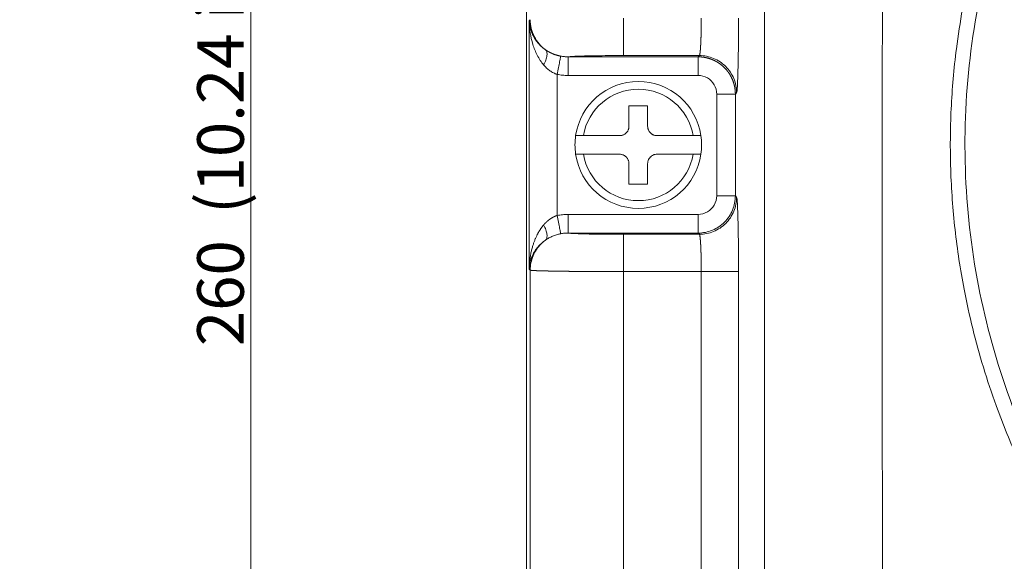
# Model space of a CAD drawing. Units: millimetres. Extents: x 0 to 841, y 0 to 594.
# Drawn here: x 450 to 502, y 392 to 421 of the extents above; entities that cross this region are included whole.
import ezdxf

# ---------------------------------------------------------------- set-up
doc = ezdxf.new("R2010")
doc.units = ezdxf.units.MM
doc.layers.add('1', color=7, linetype='Continuous', true_color=0xffffff)
doc.styles.add('Arial', font='Arial')
doc.dimstyles.get("Standard").update_dxf_attribs({"dimtxt": 0.18, "dimasz": 0.18, "dimexe": 0.18, "dimexo": 0.0625, "dimgap": 0.09, "dimtad": 0, "dimtih": 1, "dimtoh": 1, "dimdec": 4, "dimzin": 0, "dimdsep": 46, "dimtxsty": 'Standard', "dimcen": 0.09, "dimadec": 0, "dimazin": 0, "dimtfac": 1, "dimtdec": 4, "dimtofl": 0, "dimtmove": 0, "dimatfit": 3, "dimfxl": 0, "dimtolj": 1, "dimtzin": 0, "dimarcsym": 0})

# ---------------------------------------------------------------- blocks, each defined once
blk = doc.blocks.new('_U11')
at = {"layer": '1', "color": 18, "lineweight": 13}
for p, q in [((482.017, 544.166), (460.473, 544.166)), ((461.973, 544.166), (461.973, 284.166)), ((482.017, 284.166), (460.473, 284.166))]:
    blk.add_line(p, q, dxfattribs=at)
at = {"layer": '1', "color": 18, "lineweight": 18}
for points in [[(461.973, 544.166), (462.459, 541.666), (461.488, 541.666)], [(461.973, 284.166), (461.488, 286.666), (462.459, 286.666)]]:
    blk.add_solid(points, dxfattribs=at)
at = {"layer": '1', "color": 18, "linetype": 'Continuous', "lineweight": 13, "char_height": 2.5, "attachment_point": 7, "rotation": 90, "line_spacing_factor": 1.047437, "style": 'Arial'}
for s, insert in [('\\fArial|b0|i0;\\W1.0000; (10.24 in)', (461.596, 409.705)), ('\\fArial|b0|i0;\\W1.0000;260', (461.596, 403.378))]:
    blk.add_mtext(s, dxfattribs=dict(at, insert=insert))

msp = doc.modelspace()

# ---------------------------------------------------------------- linework, layer by layer
at = {"layer": '1', "color": 155, "linetype": 'Continuous', "lineweight": 18}
for p, q in [((476.769, 538.168), (476.769, 290.164)), ((476.769, 493.884), (476.769, 334.448)), ((482.269, 415.166), (482.269, 416.266)), ((482.269, 416.266), (483.269, 416.266)), ((483.269, 416.266), (483.269, 415.166)), ((479.823, 414.666), (481.769, 414.666)), ((483.769, 414.666), (485.715, 414.666)), ((481.769, 413.666), (479.823, 413.666)), ((485.715, 413.666), (483.769, 413.666)), ((482.269, 412.066), (482.269, 413.166)), ((483.269, 413.166), (483.269, 412.066)), ((483.269, 412.066), (482.269, 412.066))]:
    msp.add_line(p, q, dxfattribs=at)
at = {"layer": '1', "color": 155, "linetype": 'Continuous', "lineweight": 13}
for p, q in [((476.969, 420.882), (476.914, 420.827)), ((476.914, 407.505), (476.914, 420.827)), ((478.997, 418.892), (485.979, 418.892)), ((486.046, 418.959), (481.967, 418.959)), ((485.979, 418.892), (486.046, 418.959)), ((478.414, 410.384), (478.414, 417.948)), ((478.997, 417.892), (485.979, 417.892)), ((487.978, 416.892), (488.046, 416.96)), ((486.978, 416.892), (486.978, 411.44)), ((487.978, 416.892), (487.978, 411.44)), ((487.978, 411.44), (488.046, 411.372)), ((478.997, 410.44), (485.979, 410.44)), ((478.997, 409.441), (485.979, 409.441)), ((486.046, 409.373), (481.967, 409.373)), ((485.979, 409.441), (486.046, 409.373)), ((476.969, 407.45), (476.914, 407.505)), ((476.969, 407.45), (476.969, 297.382)), ((486.148, 407.374), (481.967, 407.374)), ((481.967, 407.374), (481.967, 297.458)), ((486.148, 407.374), (486.148, 297.458)), ((488.148, 407.374), (488.148, 297.458))]:
    msp.add_line(p, q, dxfattribs=at)
at = {"layer": '1', "color": 155, "linetype": 'Continuous', "lineweight": 18}
for start, end in [(8.4565, 171.5435), (171.5435, 188.4565), (351.5435, 8.4565), (188.4565, 351.5435)]:
    msp.add_arc((482.769, 414.166), 3.4, start, end, dxfattribs=at)
at = {"layer": '1', "color": 155, "linetype": 'Continuous', "lineweight": 13}
for start, end in [(9.6321, 170.3679), (189.6321, 350.3679)]:
    msp.add_arc((482.769, 414.166), 2.988, start, end, dxfattribs=at)
for points, knots in [([(489.538, 446.666), (489.538, 438.277), (489.538, 421.499), (489.538, 401.925), (489.537, 387.942), (489.54, 379.554), (489.54, 373.96), (489.538, 371.165)], [0, 0, 0, 0, 0.333326, 0.666653, 0.777761, 0.88888, 1, 1, 1, 1]), ([(568.112, 446.666), (568.138, 446.646), (568.189, 446.606), (568.266, 446.545), (568.343, 446.484), (568.419, 446.423), (568.495, 446.362), (568.572, 446.301), (568.648, 446.239), (568.723, 446.177), (568.799, 446.116), (568.875, 446.054), (568.95, 445.991), (569.025, 445.929), (569.1, 445.867), (569.175, 445.804), (569.25, 445.741), (569.325, 445.678), (569.399, 445.615), (569.473, 445.552), (569.547, 445.488), (569.621, 445.425), (569.695, 445.361), (569.769, 445.297), (569.842, 445.233), (569.916, 445.168), (569.989, 445.104), (570.062, 445.039), (570.135, 444.975), (570.207, 444.91), (570.28, 444.845), (570.352, 444.779), (570.424, 444.714), (570.496, 444.648), (570.568, 444.582), (570.64, 444.517), (570.712, 444.45), (570.783, 444.384), (570.854, 444.318), (570.926, 444.251), (570.997, 444.184), (571.067, 444.118), (571.138, 444.051), (571.209, 443.983), (571.279, 443.916), (571.349, 443.848), (571.419, 443.781), (571.489, 443.713), (571.559, 443.645), (571.628, 443.576), (571.698, 443.508), (571.767, 443.44), (571.836, 443.371), (571.905, 443.302), (571.974, 443.233), (572.042, 443.164), (572.111, 443.094), (572.179, 443.025), (572.247, 442.955), (572.315, 442.885), (572.383, 442.815), (572.451, 442.745), (572.518, 442.675), (572.586, 442.604), (572.653, 442.534), (572.72, 442.463), (572.787, 442.392), (573.126, 442.03), (573.726, 441.369), (574.563, 440.388), (575.368, 439.382), (576.141, 438.353), (576.945, 437.21), (577.768, 435.949), (578.597, 434.564), (579.371, 433.149), (580.09, 431.704), (580.752, 430.23), (581.356, 428.73), (581.901, 427.208), (582.386, 425.665), (582.81, 424.102), (583.172, 422.524), (583.472, 420.932), (583.734, 419.151), (583.933, 417.18), (584.035, 415.021), (584.021, 412.499), (583.815, 409.622), (583.424, 407.057), (583.026, 405.156), (582.722, 403.898), (582.377, 402.65), (581.993, 401.414), (581.477, 399.919), (580.794, 398.181), (579.903, 396.22), (578.993, 394.468), (578.095, 392.915), (577.235, 391.553), (576.322, 390.224), (575.251, 388.788), (574.003, 387.263), (572.56, 385.674), (571.036, 384.161), (569.439, 382.727), (567.77, 381.377), (566.035, 380.114), (564.237, 378.94), (562.383, 377.858), (560.475, 376.872), (558.519, 375.982), (556.521, 375.192), (554.485, 374.503), (552.416, 373.917), (550.319, 373.435), (547.848, 372.997), (544.996, 372.674), (541.769, 372.553), (538.542, 372.674), (535.69, 372.997), (533.219, 373.435), (531.123, 373.917), (529.054, 374.503), (527.017, 375.191), (525.019, 375.982), (523.064, 376.871), (521.156, 377.858), (519.301, 378.94), (517.504, 380.114), (515.769, 381.377), (514.1, 382.727), (512.502, 384.161), (510.979, 385.674), (509.535, 387.264), (507.948, 389.203), (506.278, 391.534), (504.607, 394.298), (503.156, 397.183), (502.07, 399.847), (501.273, 402.233), (500.699, 404.313), (500.273, 406.246), (499.967, 408.02), (499.756, 409.626), (499.608, 411.24), (499.524, 412.859), (499.504, 414.479), (499.549, 416.099), (499.657, 417.717), (499.85, 419.507), (500.151, 421.465), (500.592, 423.58), (501.236, 426.014), (502.153, 428.743), (503.209, 431.222), (504.167, 433.149), (504.941, 434.564), (505.77, 435.949), (506.652, 437.3), (507.585, 438.615), (508.245, 439.473), (508.587, 439.899), (508.593, 439.907)], [0, 0, 0, 0, 0.000498, 0.000996, 0.001494, 0.001992, 0.00249, 0.002987, 0.003485, 0.003982, 0.00448, 0.004977, 0.005474, 0.005971, 0.006468, 0.006965, 0.007462, 0.007959, 0.008456, 0.008952, 0.009449, 0.009945, 0.010442, 0.010938, 0.011435, 0.011931, 0.012427, 0.012924, 0.01342, 0.013916, 0.014412, 0.014908, 0.015404, 0.0159, 0.016396, 0.016892, 0.017388, 0.017884, 0.01838, 0.018876, 0.019372, 0.019867, 0.020363, 0.020859, 0.021355, 0.021851, 0.022347, 0.022843, 0.023338, 0.023834, 0.02433, 0.024826, 0.025322, 0.025818, 0.026314, 0.02681, 0.027306, 0.027802, 0.028298, 0.028794, 0.029291, 0.029787, 0.030283, 0.03078, 0.031276, 0.031772, 0.032269, 0.032765, 0.039342, 0.045902, 0.052453, 0.059001, 0.065552, 0.073774, 0.081974, 0.090165, 0.098359, 0.106582, 0.114785, 0.122981, 0.131184, 0.139407, 0.147611, 0.155812, 0.164022, 0.174977, 0.185913, 0.196864, 0.213281, 0.2297, 0.236267, 0.242827, 0.249387, 0.255954, 0.262535, 0.273457, 0.284385, 0.295352, 0.303539, 0.311727, 0.319927, 0.32815, 0.339067, 0.349983, 0.360926, 0.371839, 0.382747, 0.393679, 0.404588, 0.415489, 0.426411, 0.43732, 0.448216, 0.459126, 0.470036, 0.480928, 0.491828, 0.50818, 0.52452, 0.540862, 0.557211, 0.568112, 0.579004, 0.589914, 0.600823, 0.611719, 0.622629, 0.633546, 0.644448, 0.655361, 0.666291, 0.677199, 0.688114, 0.699058, 0.709974, 0.720889, 0.73731, 0.753682, 0.770114, 0.786494, 0.797454, 0.808388, 0.819326, 0.827543, 0.835746, 0.843951, 0.852168, 0.860377, 0.868579, 0.876786, 0.885012, 0.895952, 0.906887, 0.917848, 0.934244, 0.950667, 0.958859, 0.967049, 0.97525, 0.983474, 0.991664, 0.99985, 1, 1, 1, 1]), ([(541.769, 373.571), (539.659, 373.571), (535.437, 373.888), (529.252, 375.3), (523.355, 377.619), (517.882, 380.793), (512.956, 384.755), (508.692, 389.422), (505.196, 394.694), (502.561, 400.456), (500.861, 406.57), (500.151, 412.884), (500.454, 419.232), (501.76, 425.446), (504.026, 431.367), (507.185, 436.851), (510.492, 440.957), (513.488, 443.905), (515.096, 445.261), (515.924, 445.908)], [0, 0, 0, 0, 0.06237, 0.124752, 0.187155, 0.249587, 0.31205, 0.374544, 0.437067, 0.499613, 0.562176, 0.624747, 0.687319, 0.749885, 0.812439, 0.874972, 0.937479, 0.968743, 1, 1, 1, 1]), ([(495.866, 440.756), (495.867, 434.337), (495.87, 419.529), (495.851, 401.925), (495.882, 387.942), (495.767, 379.554), (495.784, 373.961), (495.866, 371.165)], [0, 0, 0, 0, 0.276706, 0.638341, 0.758887, 0.879442, 1, 1, 1, 1]), ([(476.914, 420.827), (476.916, 420.72), (476.926, 420.505), (476.975, 420.082), (477.069, 419.664), (477.21, 419.262), (477.341, 418.975), (477.472, 418.747), (477.576, 418.598), (477.639, 418.516), (477.672, 418.477), (477.688, 418.458)], [0, 0, 0, 0, 0.131197, 0.261911, 0.519372, 0.645188, 0.767925, 0.886612, 0.94403, 0.9722, 1, 1, 1, 1]), ([(476.914, 420.827), (476.915, 420.82), (476.915, 420.805), (476.916, 420.784), (476.918, 420.763), (476.919, 420.743), (476.921, 420.723), (476.923, 420.703), (476.925, 420.684), (476.927, 420.665), (476.93, 420.647), (476.932, 420.629), (476.935, 420.612), (476.937, 420.595), (476.94, 420.578), (476.943, 420.562), (476.946, 420.547), (476.949, 420.531), (476.952, 420.517), (476.955, 420.502), (476.958, 420.489), (476.961, 420.475), (476.964, 420.462), (476.967, 420.45), (476.97, 420.438), (476.973, 420.426), (476.975, 420.415), (476.988, 420.37), (477.011, 420.293), (477.05, 420.186), (477.093, 420.087), (477.143, 419.987), (477.2, 419.887), (477.266, 419.787), (477.335, 419.694), (477.393, 419.624), (477.435, 419.577), (477.461, 419.55), (477.487, 419.523), (477.513, 419.496), (477.54, 419.47), (477.567, 419.445), (477.594, 419.421), (477.622, 419.397), (477.65, 419.373), (477.678, 419.351), (477.706, 419.328), (477.735, 419.307), (477.763, 419.286), (477.783, 419.272), (477.792, 419.266)], [0, 0, 0, 0, 0.013317, 0.026365, 0.039143, 0.051651, 0.06389, 0.075859, 0.087559, 0.098989, 0.11015, 0.121041, 0.131662, 0.142014, 0.152096, 0.161908, 0.171451, 0.180725, 0.189729, 0.198463, 0.206928, 0.215123, 0.223049, 0.230705, 0.238091, 0.245208, 0.252056, 0.258634, 0.328777, 0.394719, 0.456468, 0.514031, 0.581503, 0.645436, 0.705858, 0.762804, 0.781581, 0.800067, 0.818264, 0.836173, 0.853798, 0.871139, 0.888201, 0.904984, 0.921492, 0.937727, 0.953692, 0.969391, 0.984826, 1, 1, 1, 1]), ([(477.792, 419.266), (477.666, 419.358), (477.55, 419.465), (477.346, 419.704), (477.258, 419.835), (477.116, 420.115), (477.061, 420.263), (476.988, 420.568), (476.969, 420.725), (476.969, 420.882)], [0, 0, 0, 0, 0.25, 0.25, 0.5, 0.5, 0.75, 0.75, 1, 1, 1, 1]), ([(481.967, 420.958), (481.967, 420.83), (481.967, 420.701), (481.967, 420.448), (481.967, 420.324), (481.967, 420.086), (481.967, 419.971), (481.967, 419.756), (481.967, 419.655), (481.967, 419.471), (481.967, 419.387), (481.967, 419.241), (481.967, 419.178), (481.967, 419.074), (481.967, 419.034), (481.967, 418.978), (481.967, 418.962), (481.967, 418.959)], [0, 0, 0, 0, 0.125, 0.125, 0.25, 0.25, 0.375, 0.375, 0.5, 0.5, 0.625, 0.625, 0.75, 0.75, 0.875, 0.875, 1, 1, 1, 1]), ([(486.046, 418.959), (486.047, 418.959), (486.047, 418.96), (486.049, 418.961), (486.05, 418.962), (486.051, 418.964), (486.052, 418.965), (486.053, 418.968), (486.055, 418.97), (486.056, 418.972), (486.057, 418.975), (486.058, 418.978), (486.059, 418.981), (486.06, 418.985), (486.061, 418.989), (486.063, 418.992), (486.064, 418.997), (486.065, 419.001), (486.066, 419.005), (486.067, 419.01), (486.068, 419.015), (486.069, 419.02), (486.07, 419.025), (486.071, 419.031), (486.072, 419.036), (486.073, 419.042), (486.074, 419.048), (486.075, 419.054), (486.076, 419.061), (486.077, 419.067), (486.078, 419.074), (486.079, 419.08), (486.08, 419.087), (486.081, 419.094), (486.082, 419.101), (486.083, 419.109), (486.084, 419.116), (486.085, 419.123), (486.086, 419.131), (486.087, 419.139), (486.087, 419.147), (486.088, 419.155), (486.089, 419.163), (486.09, 419.171), (486.091, 419.179), (486.092, 419.187), (486.093, 419.196), (486.093, 419.204), (486.094, 419.213), (486.095, 419.221), (486.096, 419.23), (486.097, 419.239), (486.097, 419.248), (486.098, 419.256), (486.099, 419.265), (486.1, 419.274), (486.1, 419.283), (486.101, 419.293), (486.102, 419.302), (486.103, 419.311), (486.103, 419.32), (486.104, 419.329), (486.105, 419.339), (486.105, 419.348), (486.106, 419.357), (486.107, 419.367), (486.107, 419.376), (486.108, 419.385), (486.109, 419.395), (486.109, 419.404), (486.11, 419.413), (486.11, 419.423), (486.111, 419.432), (486.112, 419.442), (486.112, 419.451), (486.113, 419.46), (486.113, 419.47), (486.114, 419.479), (486.114, 419.489), (486.115, 419.498), (486.115, 419.507), (486.116, 419.517), (486.117, 419.526), (486.117, 419.535), (486.118, 419.544), (486.118, 419.554), (486.119, 419.571), (486.12, 419.596), (486.122, 419.631), (486.123, 419.665), (486.125, 419.701), (486.126, 419.737), (486.128, 419.773), (486.129, 419.811), (486.131, 419.848), (486.132, 419.886), (486.133, 419.925), (486.134, 419.963), (486.135, 420.003), (486.136, 420.042), (486.137, 420.082), (486.138, 420.122), (486.139, 420.163), (486.14, 420.204), (486.141, 420.245), (486.142, 420.286), (486.143, 420.328), (486.143, 420.369), (486.144, 420.411), (486.145, 420.453), (486.145, 420.495), (486.146, 420.537), (486.146, 420.579), (486.147, 420.622), (486.147, 420.664), (486.147, 420.706), (486.148, 420.748), (486.148, 420.79), (486.148, 420.833), (486.148, 420.875), (486.148, 420.917), (486.148, 420.944), (486.148, 420.958)], [0, 0, 0, 0, 0.00761, 0.015179, 0.022706, 0.030193, 0.037639, 0.045043, 0.052406, 0.059729, 0.06701, 0.07425, 0.081449, 0.088607, 0.095724, 0.1028, 0.109835, 0.116829, 0.123782, 0.130693, 0.137564, 0.144393, 0.151182, 0.157929, 0.164635, 0.171301, 0.177925, 0.184508, 0.19105, 0.197551, 0.204011, 0.210429, 0.216807, 0.223144, 0.229439, 0.235694, 0.241907, 0.24808, 0.254211, 0.260301, 0.26635, 0.272358, 0.278325, 0.284251, 0.290136, 0.29598, 0.301783, 0.307544, 0.313265, 0.318945, 0.324583, 0.330181, 0.335737, 0.341252, 0.346726, 0.35216, 0.357552, 0.362903, 0.368213, 0.373481, 0.378709, 0.383896, 0.389042, 0.394146, 0.39921, 0.404232, 0.409214, 0.414154, 0.419054, 0.423912, 0.428729, 0.433505, 0.43824, 0.442934, 0.447587, 0.452199, 0.45677, 0.461299, 0.465788, 0.470236, 0.474642, 0.479008, 0.483332, 0.487616, 0.491858, 0.496059, 0.50022, 0.515249, 0.530233, 0.545174, 0.56007, 0.574922, 0.58973, 0.604494, 0.619214, 0.633889, 0.64852, 0.663107, 0.677651, 0.692149, 0.706604, 0.721015, 0.735382, 0.749704, 0.763983, 0.778218, 0.792408, 0.806555, 0.820658, 0.834717, 0.848731, 0.862702, 0.876629, 0.890512, 0.904352, 0.918147, 0.931899, 0.945607, 0.959271, 0.972891, 0.986467, 1, 1, 1, 1]), ([(477.792, 419.266), (477.798, 419.262), (477.809, 419.255), (477.825, 419.244), (477.841, 419.233), (477.858, 419.222), (477.874, 419.212), (477.89, 419.202), (477.906, 419.193), (477.922, 419.183), (477.938, 419.174), (477.954, 419.165), (477.97, 419.156), (477.986, 419.147), (478.002, 419.139), (478.018, 419.131), (478.034, 419.123), (478.049, 419.115), (478.065, 419.107), (478.08, 419.1), (478.096, 419.093), (478.111, 419.086), (478.126, 419.079), (478.141, 419.072), (478.156, 419.066), (478.178, 419.057), (478.206, 419.045), (478.241, 419.031), (478.277, 419.019), (478.311, 419.007), (478.346, 418.995), (478.38, 418.985), (478.413, 418.975), (478.447, 418.965), (478.479, 418.957), (478.511, 418.949), (478.543, 418.942), (478.574, 418.935), (478.595, 418.931), (478.605, 418.929)], [0, 0, 0, 0, 0.024321, 0.048354, 0.072101, 0.095562, 0.118739, 0.141633, 0.164247, 0.186581, 0.208637, 0.230416, 0.25192, 0.27315, 0.294108, 0.314795, 0.335213, 0.355362, 0.375246, 0.394865, 0.41422, 0.433313, 0.452146, 0.470721, 0.489038, 0.507099, 0.550144, 0.592273, 0.633502, 0.673849, 0.713329, 0.75196, 0.789759, 0.826741, 0.862924, 0.898324, 0.932959, 0.966845, 1, 1, 1, 1]), ([(478.997, 418.892), (478.964, 418.892), (478.898, 418.893), (478.8, 418.9), (478.702, 418.911), (478.637, 418.922), (478.605, 418.929)], [0, 0, 0, 0, 0.250102, 0.500148, 0.750121, 1, 1, 1, 1]), ([(478.997, 418.892), (478.997, 418.89), (478.997, 418.882), (478.997, 418.854), (478.997, 418.834), (478.997, 418.782), (478.997, 418.751), (478.997, 418.678), (478.997, 418.636), (478.997, 418.544), (478.997, 418.493), (478.997, 418.385), (478.997, 418.328), (478.997, 418.209), (478.997, 418.147), (478.997, 418.021), (478.997, 417.956), (478.997, 417.892)], [0, 0, 0, 0, 0.125, 0.125, 0.25, 0.25, 0.375, 0.375, 0.5, 0.5, 0.625, 0.625, 0.75, 0.75, 0.875, 0.875, 1, 1, 1, 1]), ([(485.979, 417.892), (485.979, 417.956), (485.979, 418.021), (485.979, 418.147), (485.979, 418.209), (485.979, 418.328), (485.979, 418.385), (485.979, 418.493), (485.979, 418.544), (485.979, 418.636), (485.979, 418.678), (485.979, 418.751), (485.979, 418.782), (485.979, 418.834), (485.979, 418.854), (485.979, 418.882), (485.979, 418.89), (485.979, 418.892)], [0, 0, 0, 0, 0.125, 0.125, 0.25, 0.25, 0.375, 0.375, 0.5, 0.5, 0.625, 0.625, 0.75, 0.75, 0.875, 0.875, 1, 1, 1, 1]), ([(485.979, 418.892), (485.986, 418.892), (486, 418.892), (486.022, 418.891), (486.043, 418.891), (486.065, 418.89), (486.086, 418.889), (486.108, 418.887), (486.129, 418.886), (486.151, 418.884), (486.172, 418.882), (486.193, 418.88), (486.215, 418.878), (486.236, 418.875), (486.257, 418.872), (486.279, 418.869), (486.3, 418.866), (486.321, 418.862), (486.342, 418.858), (486.363, 418.854), (486.384, 418.85), (486.406, 418.845), (486.427, 418.841), (486.447, 418.836), (486.468, 418.831), (486.489, 418.825), (486.51, 418.82), (486.531, 418.814), (486.551, 418.808), (486.572, 418.801), (486.592, 418.795), (486.613, 418.788), (486.633, 418.781), (486.653, 418.774), (486.674, 418.767), (486.694, 418.759), (486.714, 418.751), (486.734, 418.743), (486.754, 418.735), (486.773, 418.727), (486.793, 418.718), (486.813, 418.709), (486.832, 418.7), (486.852, 418.691), (486.871, 418.681), (486.89, 418.672), (486.909, 418.662), (486.928, 418.652), (486.947, 418.641), (486.966, 418.631), (486.984, 418.62), (487.003, 418.609), (487.021, 418.598), (487.04, 418.587), (487.058, 418.575), (487.076, 418.563), (487.094, 418.551), (487.112, 418.539), (487.129, 418.527), (487.147, 418.515), (487.164, 418.502), (487.181, 418.489), (487.198, 418.476), (487.215, 418.463), (487.232, 418.449), (487.249, 418.436), (487.265, 418.422), (487.282, 418.408), (487.298, 418.394), (487.314, 418.38), (487.33, 418.365), (487.346, 418.351), (487.361, 418.336), (487.377, 418.321), (487.392, 418.306), (487.407, 418.291), (487.422, 418.275), (487.437, 418.259), (487.452, 418.244), (487.466, 418.228), (487.48, 418.212), (487.495, 418.195), (487.509, 418.179), (487.522, 418.163), (487.536, 418.146), (487.549, 418.129), (487.562, 418.112), (487.575, 418.095), (487.588, 418.078), (487.601, 418.06), (487.613, 418.043), (487.626, 418.025), (487.638, 418.007), (487.65, 417.989), (487.661, 417.971), (487.673, 417.953), (487.684, 417.935), (487.695, 417.917), (487.706, 417.898), (487.717, 417.879), (487.728, 417.861), (487.738, 417.842), (487.748, 417.823), (487.758, 417.804), (487.768, 417.784), (487.777, 417.765), (487.786, 417.746), (487.796, 417.726), (487.804, 417.707), (487.813, 417.687), (487.821, 417.667), (487.83, 417.647), (487.838, 417.627), (487.846, 417.607), (487.853, 417.587), (487.861, 417.567), (487.868, 417.547), (487.875, 417.526), (487.881, 417.506), (487.888, 417.485), (487.894, 417.465), (487.9, 417.444), (487.906, 417.424), (487.912, 417.403), (487.917, 417.382), (487.922, 417.361), (487.927, 417.34), (487.932, 417.319), (487.936, 417.298), (487.941, 417.277), (487.945, 417.256), (487.948, 417.235), (487.952, 417.213), (487.955, 417.192), (487.958, 417.171), (487.961, 417.15), (487.964, 417.128), (487.966, 417.107), (487.969, 417.086), (487.971, 417.064), (487.972, 417.043), (487.974, 417.021), (487.975, 417), (487.976, 416.978), (487.977, 416.957), (487.978, 416.935), (487.978, 416.914), (487.978, 416.899), (487.978, 416.892)], [0, 0, 0, 0, 0.00685, 0.013699, 0.020549, 0.027399, 0.034248, 0.041098, 0.047948, 0.054797, 0.061647, 0.068496, 0.075346, 0.082195, 0.089045, 0.095894, 0.102744, 0.109593, 0.116443, 0.123292, 0.130142, 0.136991, 0.143841, 0.15069, 0.157539, 0.164389, 0.171238, 0.178088, 0.184937, 0.191786, 0.198636, 0.205485, 0.212334, 0.219184, 0.226033, 0.232882, 0.239731, 0.246581, 0.25343, 0.260279, 0.267128, 0.273978, 0.280827, 0.287676, 0.294525, 0.301375, 0.308224, 0.315073, 0.321922, 0.328771, 0.335621, 0.34247, 0.349319, 0.356168, 0.363017, 0.369866, 0.376716, 0.383565, 0.390414, 0.397263, 0.404112, 0.410961, 0.417811, 0.42466, 0.431509, 0.438358, 0.445207, 0.452056, 0.458905, 0.465754, 0.472604, 0.479453, 0.486302, 0.493151, 0.5, 0.506849, 0.513698, 0.520547, 0.527396, 0.534246, 0.541095, 0.547944, 0.554793, 0.561642, 0.568491, 0.57534, 0.582189, 0.589039, 0.595888, 0.602737, 0.609586, 0.616435, 0.623284, 0.630134, 0.636983, 0.643832, 0.650681, 0.65753, 0.664379, 0.671229, 0.678078, 0.684927, 0.691776, 0.698625, 0.705475, 0.712324, 0.719173, 0.726022, 0.732872, 0.739721, 0.74657, 0.753419, 0.760269, 0.767118, 0.773967, 0.780816, 0.787666, 0.794515, 0.801364, 0.808214, 0.815063, 0.821912, 0.828762, 0.835611, 0.842461, 0.84931, 0.856159, 0.863009, 0.869858, 0.876708, 0.883557, 0.890407, 0.897256, 0.904106, 0.910955, 0.917805, 0.924654, 0.931504, 0.938353, 0.945203, 0.952052, 0.958902, 0.965752, 0.972601, 0.979451, 0.986301, 0.99315, 1, 1, 1, 1]), ([(488.046, 416.96), (488.045, 417.091), (488.032, 417.221), (487.981, 417.478), (487.943, 417.604), (487.843, 417.845), (487.781, 417.961), (487.635, 418.179), (487.552, 418.281), (487.367, 418.466), (487.265, 418.549), (487.048, 418.694), (486.932, 418.756), (486.69, 418.857), (486.564, 418.895), (486.308, 418.946), (486.177, 418.959), (486.046, 418.959)], [0, 0, 0, 0, 0.125, 0.125, 0.25, 0.25, 0.375, 0.375, 0.5, 0.5, 0.625, 0.625, 0.75, 0.75, 0.875, 0.875, 1, 1, 1, 1]), ([(477.688, 418.458), (477.701, 418.443), (477.727, 418.413), (477.779, 418.357), (477.874, 418.263), (478.02, 418.145), (478.18, 418.046), (478.296, 417.992), (478.363, 417.966), (478.397, 417.954), (478.414, 417.948)], [0, 0, 0, 0, 0.067522, 0.134419, 0.266226, 0.521531, 0.765916, 0.884107, 0.942309, 1, 1, 1, 1]), ([(478.997, 417.892), (478.895, 417.892), (478.699, 417.902), (478.506, 417.93), (478.414, 417.948)], [0, 0, 0, 0, 0.520966, 1, 1, 1, 1]), ([(487.978, 416.892), (487.976, 416.892), (487.968, 416.892), (487.94, 416.892), (487.92, 416.892), (487.869, 416.892), (487.837, 416.892), (487.764, 416.892), (487.722, 416.892), (487.63, 416.892), (487.58, 416.892), (487.472, 416.892), (487.415, 416.892), (487.295, 416.892), (487.233, 416.892), (487.107, 416.892), (487.043, 416.892), (486.978, 416.892)], [0, 0, 0, 0, 0.125, 0.125, 0.25, 0.25, 0.375, 0.375, 0.5, 0.5, 0.625, 0.625, 0.75, 0.75, 0.875, 0.875, 1, 1, 1, 1]), ([(485.979, 409.441), (486.239, 409.441), (486.764, 409.545), (487.428, 409.99), (487.874, 410.655), (487.978, 411.18), (487.978, 411.44)], [0, 0, 0, 0, 0.250123, 0.5, 0.749877, 1, 1, 1, 1]), ([(488.046, 411.372), (488.045, 411.112), (487.941, 410.587), (487.496, 409.923), (486.832, 409.478), (486.306, 409.373), (486.046, 409.373)], [0, 0, 0, 0, 0.249993, 0.49999, 0.749993, 1, 1, 1, 1]), ([(486.978, 411.44), (487.043, 411.44), (487.107, 411.44), (487.233, 411.44), (487.295, 411.44), (487.415, 411.44), (487.472, 411.44), (487.58, 411.44), (487.63, 411.44), (487.722, 411.44), (487.764, 411.44), (487.837, 411.44), (487.869, 411.44), (487.92, 411.44), (487.94, 411.44), (487.968, 411.44), (487.976, 411.44), (487.978, 411.44)], [0, 0, 0, 0, 0.125, 0.125, 0.25, 0.25, 0.375, 0.375, 0.5, 0.5, 0.625, 0.625, 0.75, 0.75, 0.875, 0.875, 1, 1, 1, 1]), ([(477.688, 409.875), (477.693, 409.88), (477.702, 409.891), (477.717, 409.908), (477.731, 409.924), (477.746, 409.94), (477.761, 409.955), (477.775, 409.971), (477.79, 409.986), (477.805, 410.001), (477.82, 410.015), (477.835, 410.03), (477.851, 410.044), (477.866, 410.058), (477.881, 410.071), (477.896, 410.085), (477.912, 410.098), (477.927, 410.111), (477.943, 410.124), (477.959, 410.136), (477.974, 410.148), (477.99, 410.16), (478.006, 410.172), (478.022, 410.183), (478.038, 410.194), (478.054, 410.205), (478.07, 410.216), (478.086, 410.227), (478.102, 410.237), (478.118, 410.247), (478.134, 410.256), (478.15, 410.266), (478.167, 410.275), (478.183, 410.284), (478.199, 410.293), (478.216, 410.301), (478.232, 410.31), (478.248, 410.318), (478.265, 410.325), (478.281, 410.333), (478.298, 410.34), (478.314, 410.347), (478.331, 410.354), (478.347, 410.36), (478.364, 410.367), (478.381, 410.373), (478.397, 410.378), (478.408, 410.382), (478.414, 410.384)], [0, 0, 0, 0, 0.025289, 0.050392, 0.075311, 0.100047, 0.124602, 0.148977, 0.173175, 0.197196, 0.221042, 0.244716, 0.268218, 0.291552, 0.314718, 0.337718, 0.360555, 0.38323, 0.405745, 0.428103, 0.450305, 0.472355, 0.494253, 0.516002, 0.537605, 0.559063, 0.58038, 0.601557, 0.622597, 0.643503, 0.664277, 0.684922, 0.70544, 0.725834, 0.746108, 0.766263, 0.786303, 0.80623, 0.826048, 0.84576, 0.865368, 0.884876, 0.904287, 0.923604, 0.94283, 0.96197, 0.981025, 1, 1, 1, 1]), ([(478.414, 410.384), (478.506, 410.402), (478.699, 410.43), (478.895, 410.44), (478.997, 410.44)], [0, 0, 0, 0, 0.479034, 1, 1, 1, 1]), ([(478.997, 409.441), (478.997, 409.444), (478.997, 409.501), (478.997, 409.725), (478.997, 410.054), (478.997, 410.312), (478.997, 410.44)], [0, 0, 0, 0, 0.25, 0.5, 0.75, 1, 1, 1, 1]), ([(485.979, 410.44), (485.979, 410.312), (485.979, 410.054), (485.979, 409.725), (485.979, 409.501), (485.979, 409.444), (485.979, 409.441)], [0, 0, 0, 0, 0.250008, 0.500011, 0.750008, 1, 1, 1, 1]), ([(476.914, 407.505), (476.914, 407.517), (476.915, 407.54), (476.916, 407.575), (476.917, 407.609), (476.918, 407.642), (476.92, 407.675), (476.921, 407.707), (476.923, 407.738), (476.925, 407.768), (476.927, 407.797), (476.93, 407.826), (476.932, 407.854), (476.935, 407.881), (476.937, 407.907), (476.94, 407.933), (476.942, 407.958), (476.945, 407.982), (476.948, 408.005), (476.951, 408.028), (476.954, 408.049), (476.956, 408.07), (476.959, 408.091), (476.962, 408.11), (476.965, 408.129), (476.978, 408.217), (477.005, 408.369), (477.053, 408.578), (477.106, 408.764), (477.161, 408.932), (477.22, 409.084), (477.281, 409.226), (477.332, 409.332), (477.371, 409.405), (477.396, 409.45), (477.421, 409.494), (477.446, 409.537), (477.472, 409.579), (477.498, 409.62), (477.525, 409.659), (477.551, 409.698), (477.578, 409.735), (477.605, 409.772), (477.633, 409.807), (477.66, 409.841), (477.679, 409.864), (477.688, 409.875)], [0, 0, 0, 0, 0.014337, 0.028367, 0.04209, 0.055505, 0.068613, 0.081415, 0.093908, 0.106095, 0.117975, 0.129547, 0.140812, 0.15177, 0.162421, 0.172765, 0.182801, 0.192531, 0.201953, 0.211068, 0.219875, 0.228376, 0.236569, 0.244456, 0.252035, 0.259307, 0.352299, 0.437607, 0.515243, 0.582827, 0.646817, 0.707233, 0.764097, 0.784266, 0.804091, 0.823573, 0.842716, 0.861519, 0.879986, 0.898118, 0.915917, 0.933385, 0.950525, 0.967339, 0.98383, 1, 1, 1, 1]), ([(476.914, 407.505), (476.917, 407.572), (476.923, 407.64), (476.942, 407.774), (476.956, 407.842), (477.008, 408.043), (477.058, 408.177), (477.159, 408.375), (477.197, 408.441), (477.284, 408.571), (477.332, 408.636), (477.44, 408.763), (477.5, 408.826), (477.601, 408.918), (477.637, 408.949), (477.693, 408.993), (477.712, 409.008), (477.751, 409.038), (477.772, 409.052), (477.792, 409.066)], [0, 0, 0, 0, 0.125, 0.125, 0.25, 0.25, 0.5, 0.5, 0.625, 0.625, 0.75, 0.75, 0.875, 0.875, 0.9375, 0.9375, 0.96875, 0.96875, 1, 1, 1, 1]), ([(477.792, 409.066), (477.708, 409.005), (477.429, 408.767), (477.073, 408.236), (476.969, 407.71), (476.969, 407.45)], [0, 0, 0, 0, 0.166128, 0.583064, 1, 1, 1, 1]), ([(477.792, 409.066), (477.807, 409.076), (477.835, 409.096), (477.894, 409.133), (478.001, 409.195), (478.164, 409.274), (478.343, 409.339), (478.474, 409.375), (478.549, 409.392), (478.586, 409.4), (478.605, 409.404)], [0, 0, 0, 0, 0.067522, 0.134419, 0.266226, 0.521531, 0.765916, 0.884107, 0.942309, 1, 1, 1, 1]), ([(478.605, 409.404), (478.637, 409.41), (478.702, 409.421), (478.8, 409.432), (478.898, 409.439), (478.964, 409.441), (478.997, 409.441)], [0, 0, 0, 0, 0.249879, 0.499852, 0.749898, 1, 1, 1, 1]), ([(481.967, 409.373), (481.967, 409.37), (481.967, 409.354), (481.967, 409.298), (481.967, 409.258), (481.967, 409.155), (481.967, 409.092), (481.967, 408.945), (481.967, 408.862), (481.967, 408.677), (481.967, 408.576), (481.967, 408.361), (481.967, 408.246), (481.967, 408.008), (481.967, 407.884), (481.967, 407.631), (481.967, 407.502), (481.967, 407.374)], [0, 0, 0, 0, 0.125, 0.125, 0.25, 0.25, 0.375, 0.375, 0.5, 0.5, 0.625, 0.625, 0.75, 0.75, 0.875, 0.875, 1, 1, 1, 1]), ([(486.148, 407.374), (486.148, 407.381), (486.148, 407.396), (486.148, 407.418), (486.148, 407.44), (486.148, 407.463), (486.148, 407.485), (486.148, 407.507), (486.148, 407.53), (486.148, 407.552), (486.148, 407.574), (486.148, 407.597), (486.147, 407.619), (486.147, 407.641), (486.147, 407.664), (486.147, 407.686), (486.147, 407.709), (486.146, 407.731), (486.146, 407.753), (486.146, 407.776), (486.146, 407.798), (486.145, 407.821), (486.145, 407.843), (486.145, 407.865), (486.145, 407.887), (486.144, 407.91), (486.144, 407.932), (486.144, 407.954), (486.143, 407.976), (486.143, 407.998), (486.142, 408.02), (486.142, 408.042), (486.142, 408.064), (486.141, 408.086), (486.141, 408.108), (486.14, 408.13), (486.14, 408.151), (486.139, 408.173), (486.139, 408.194), (486.138, 408.216), (486.138, 408.237), (486.137, 408.258), (486.137, 408.28), (486.136, 408.301), (486.136, 408.322), (486.135, 408.343), (486.134, 408.363), (486.134, 408.384), (486.133, 408.405), (486.132, 408.425), (486.132, 408.445), (486.131, 408.466), (486.13, 408.486), (486.13, 408.506), (486.129, 408.525), (486.128, 408.545), (486.128, 408.565), (486.127, 408.584), (486.126, 408.603), (486.125, 408.622), (486.124, 408.641), (486.124, 408.66), (486.123, 408.679), (486.122, 408.697), (486.121, 408.716), (486.12, 408.734), (486.119, 408.752), (486.118, 408.769), (486.118, 408.786), (486.117, 408.804), (486.116, 408.821), (486.115, 408.838), (486.114, 408.855), (486.113, 408.873), (486.112, 408.89), (486.111, 408.907), (486.109, 408.925), (486.108, 408.942), (486.107, 408.959), (486.106, 408.977), (486.105, 408.994), (486.103, 409.011), (486.102, 409.028), (486.101, 409.045), (486.099, 409.062), (486.098, 409.078), (486.097, 409.094), (486.095, 409.111), (486.094, 409.126), (486.092, 409.142), (486.09, 409.157), (486.089, 409.172), (486.087, 409.187), (486.086, 409.202), (486.084, 409.215), (486.082, 409.229), (486.08, 409.242), (486.079, 409.255), (486.077, 409.267), (486.075, 409.279), (486.073, 409.29), (486.071, 409.3), (486.069, 409.31), (486.067, 409.32), (486.065, 409.329), (486.063, 409.337), (486.061, 409.344), (486.059, 409.351), (486.057, 409.356), (486.055, 409.361), (486.053, 409.366), (486.051, 409.369), (486.048, 409.372), (486.047, 409.373), (486.046, 409.373)], [0, 0, 0, 0, 0.007171, 0.014354, 0.021549, 0.028756, 0.035976, 0.043208, 0.050453, 0.05771, 0.064979, 0.07226, 0.079554, 0.08686, 0.094179, 0.10151, 0.108853, 0.116209, 0.123577, 0.130957, 0.13835, 0.145755, 0.153172, 0.160602, 0.168044, 0.175498, 0.182965, 0.190444, 0.197936, 0.20544, 0.212956, 0.220485, 0.228026, 0.23558, 0.243145, 0.250724, 0.258314, 0.265918, 0.273533, 0.281161, 0.288801, 0.296454, 0.304119, 0.311797, 0.319486, 0.327189, 0.334904, 0.342631, 0.35037, 0.358122, 0.365887, 0.373664, 0.381453, 0.389255, 0.397069, 0.404896, 0.412735, 0.420586, 0.42845, 0.436327, 0.444216, 0.452117, 0.460031, 0.467957, 0.475896, 0.483847, 0.49181, 0.499786, 0.507505, 0.515363, 0.523362, 0.531501, 0.539781, 0.5482, 0.55676, 0.56546, 0.574301, 0.583281, 0.592402, 0.601663, 0.611065, 0.620606, 0.630288, 0.64011, 0.650073, 0.660175, 0.670418, 0.680802, 0.691325, 0.701989, 0.712793, 0.723737, 0.734821, 0.746046, 0.757411, 0.768917, 0.780562, 0.792348, 0.804274, 0.816341, 0.828547, 0.840894, 0.853382, 0.866009, 0.878777, 0.891685, 0.904734, 0.917922, 0.931251, 0.94472, 0.95833, 0.97208, 0.98597, 1, 1, 1, 1]), ([(481.967, 407.374), (481.956, 407.374), (481.933, 407.374), (481.899, 407.374), (481.865, 407.374), (481.83, 407.374), (481.796, 407.374), (481.762, 407.374), (481.727, 407.374), (481.693, 407.374), (481.658, 407.374), (481.624, 407.374), (481.589, 407.374), (481.555, 407.374), (481.521, 407.374), (481.486, 407.374), (481.451, 407.374), (481.417, 407.374), (481.382, 407.374), (481.348, 407.374), (481.313, 407.374), (481.279, 407.375), (481.244, 407.375), (481.21, 407.375), (481.175, 407.375), (481.14, 407.375), (481.106, 407.375), (481.071, 407.375), (481.037, 407.375), (481.002, 407.375), (480.968, 407.375), (480.933, 407.375), (480.899, 407.376), (480.864, 407.376), (480.83, 407.376), (480.796, 407.376), (480.761, 407.376), (480.727, 407.376), (480.692, 407.376), (480.658, 407.377), (480.624, 407.377), (480.59, 407.377), (480.555, 407.377), (480.521, 407.377), (480.487, 407.377), (480.453, 407.378), (480.419, 407.378), (480.385, 407.378), (480.351, 407.378), (480.317, 407.378), (480.283, 407.378), (480.249, 407.379), (480.216, 407.379), (480.182, 407.379), (480.148, 407.379), (480.115, 407.379), (480.081, 407.38), (480.048, 407.38), (480.014, 407.38), (479.981, 407.38), (479.948, 407.381), (479.915, 407.381), (479.882, 407.381), (479.849, 407.381), (479.816, 407.381), (479.783, 407.382), (479.75, 407.382), (479.717, 407.382), (479.685, 407.382), (479.652, 407.383), (479.62, 407.383), (479.588, 407.383), (479.555, 407.384), (479.523, 407.384), (479.491, 407.384), (479.459, 407.384), (479.428, 407.385), (479.396, 407.385), (479.364, 407.385), (479.333, 407.386), (479.302, 407.386), (479.27, 407.386), (479.239, 407.387), (479.208, 407.387), (479.177, 407.387), (479.147, 407.387), (479.116, 407.388), (479.085, 407.388), (479.055, 407.388), (479.025, 407.389), (478.995, 407.389), (478.965, 407.39), (478.935, 407.39), (478.905, 407.39), (478.876, 407.391), (478.846, 407.391), (478.817, 407.391), (478.788, 407.392), (478.759, 407.392), (478.73, 407.392), (478.701, 407.393), (478.673, 407.393), (478.645, 407.394), (478.617, 407.394), (478.589, 407.394), (478.561, 407.395), (478.533, 407.395), (478.506, 407.396), (478.479, 407.396), (478.452, 407.396), (478.426, 407.397), (478.4, 407.397), (478.374, 407.398), (478.347, 407.398), (478.321, 407.399), (478.295, 407.399), (478.268, 407.399), (478.241, 407.4), (478.215, 407.4), (478.188, 407.401), (478.162, 407.401), (478.135, 407.402), (478.108, 407.402), (478.082, 407.403), (478.055, 407.403), (478.028, 407.404), (478.002, 407.405), (477.975, 407.405), (477.949, 407.406), (477.923, 407.406), (477.896, 407.407), (477.87, 407.407), (477.844, 407.408), (477.818, 407.409), (477.792, 407.409), (477.767, 407.41), (477.741, 407.411), (477.716, 407.411), (477.691, 407.412), (477.666, 407.413), (477.641, 407.413), (477.616, 407.414), (477.592, 407.415), (477.568, 407.415), (477.544, 407.416), (477.52, 407.417), (477.497, 407.417), (477.474, 407.418), (477.451, 407.419), (477.429, 407.42), (477.407, 407.42), (477.385, 407.421), (477.364, 407.422), (477.343, 407.423), (477.322, 407.423), (477.302, 407.424), (477.283, 407.425), (477.263, 407.426), (477.244, 407.427), (477.226, 407.428), (477.208, 407.428), (477.191, 407.429), (477.174, 407.43), (477.158, 407.431), (477.142, 407.432), (477.127, 407.433), (477.112, 407.434), (477.098, 407.435), (477.085, 407.435), (477.072, 407.436), (477.06, 407.437), (477.048, 407.438), (477.038, 407.439), (477.028, 407.44), (477.018, 407.441), (477.01, 407.442), (477.002, 407.443), (476.995, 407.444), (476.988, 407.445), (476.983, 407.446), (476.978, 407.447), (476.974, 407.448), (476.971, 407.449), (476.97, 407.45), (476.969, 407.45)], [0, 0, 0, 0, 0.004428, 0.00886, 0.013297, 0.017739, 0.022185, 0.026636, 0.031091, 0.035551, 0.040016, 0.044485, 0.048959, 0.053438, 0.057921, 0.062409, 0.066901, 0.071398, 0.0759, 0.080406, 0.084917, 0.089433, 0.093953, 0.098478, 0.103007, 0.107541, 0.11208, 0.116623, 0.121171, 0.125723, 0.13028, 0.134842, 0.139408, 0.143979, 0.148555, 0.153135, 0.15772, 0.16231, 0.166904, 0.171503, 0.176106, 0.180714, 0.185326, 0.189944, 0.194566, 0.199192, 0.203823, 0.208459, 0.213099, 0.217744, 0.222394, 0.227048, 0.231707, 0.23637, 0.241038, 0.245711, 0.250388, 0.25507, 0.259757, 0.264448, 0.269144, 0.273844, 0.278549, 0.283259, 0.287973, 0.292692, 0.297416, 0.302144, 0.306877, 0.311614, 0.316356, 0.321103, 0.325854, 0.33061, 0.335371, 0.340136, 0.344906, 0.34968, 0.354459, 0.359243, 0.364031, 0.368824, 0.373622, 0.378424, 0.383231, 0.388042, 0.392858, 0.397679, 0.402504, 0.407334, 0.412168, 0.417008, 0.421851, 0.4267, 0.431553, 0.436411, 0.441273, 0.44614, 0.451011, 0.455888, 0.460768, 0.465654, 0.470544, 0.475438, 0.480338, 0.485242, 0.49015, 0.495063, 0.499981, 0.504693, 0.509457, 0.514274, 0.519144, 0.524067, 0.529043, 0.534071, 0.539153, 0.544287, 0.549474, 0.554714, 0.560007, 0.565352, 0.570751, 0.576202, 0.581707, 0.587264, 0.592874, 0.598536, 0.604252, 0.61002, 0.615842, 0.621716, 0.627643, 0.633623, 0.639655, 0.645741, 0.651879, 0.658071, 0.664315, 0.670612, 0.676961, 0.683364, 0.68982, 0.696328, 0.702889, 0.709503, 0.71617, 0.72289, 0.729663, 0.736488, 0.743366, 0.750298, 0.757282, 0.764318, 0.771408, 0.778551, 0.785746, 0.792994, 0.800296, 0.807649, 0.815056, 0.822516, 0.830029, 0.837594, 0.845212, 0.852883, 0.860607, 0.868384, 0.876214, 0.884096, 0.892031, 0.900019, 0.908061, 0.916154, 0.924301, 0.932501, 0.940753, 0.949058, 0.957417, 0.965828, 0.974291, 0.982808, 0.991378, 1, 1, 1, 1]), ([(488.148, 407.374), (488.144, 407.374), (488.128, 407.374), (488.072, 407.374), (488.032, 407.374), (487.929, 407.374), (487.866, 407.374), (487.719, 407.374), (487.636, 407.374), (487.452, 407.374), (487.351, 407.374), (487.135, 407.374), (487.021, 407.374), (486.782, 407.374), (486.658, 407.374), (486.406, 407.374), (486.277, 407.374), (486.148, 407.374)], [0, 0, 0, 0, 0.125, 0.125, 0.25, 0.25, 0.375, 0.375, 0.5, 0.5, 0.625, 0.625, 0.75, 0.75, 0.875, 0.875, 1, 1, 1, 1])]:
    msp.add_open_spline(points, degree=3, knots=knots, dxfattribs=at)
at = {"layer": '1', "color": 155, "linetype": 'Continuous', "lineweight": 18}
for points in [[(488.046, 416.96), (488.053, 416.967), (488.069, 417.048), (488.09, 417.359), (488.11, 417.844), (488.126, 418.48), (488.138, 419.236), (488.146, 420.076), (488.148, 420.664), (488.148, 420.958)], [(485.979, 417.892), (486.153, 417.892), (486.502, 417.798), (486.885, 417.415), (486.978, 417.067), (486.978, 416.892)], [(485.979, 410.44), (486.153, 410.44), (486.502, 410.534), (486.885, 410.917), (486.978, 411.265), (486.978, 411.44)], [(488.148, 407.374), (488.148, 407.668), (488.146, 408.256), (488.138, 409.096), (488.126, 409.852), (488.11, 410.489), (488.09, 410.974), (488.069, 411.284), (488.053, 411.365), (488.046, 411.372)]]:
    msp.add_open_spline(points, degree=3, dxfattribs=at)
for points, knots in [([(477.792, 419.266), (477.825, 419.238), (477.871, 419.155), (477.876, 418.964), (477.816, 418.724), (477.736, 418.546), (477.688, 418.458)], [0, 0, 0, 0, 0.25, 0.5, 0.75, 1, 1, 1, 1]), ([(478.414, 417.948), (478.438, 418.072), (478.487, 418.322), (478.549, 418.642), (478.592, 418.863), (478.604, 418.923), (478.605, 418.929)], [0, 0, 0, 0, 0.25, 0.5, 0.75, 1, 1, 1, 1]), ([(481.967, 418.959), (481.747, 418.959), (481.305, 418.958), (480.675, 418.952), (480.108, 418.943), (479.631, 418.931), (479.267, 418.916), (479.075, 418.903), (479.012, 418.894), (478.997, 418.892)], [0, 0, 0, 0, 0.154325, 0.308649, 0.462974, 0.617298, 0.771623, 0.925948, 1, 1, 1, 1]), ([(481.769, 414.666), (481.802, 414.666), (481.834, 414.669), (481.882, 414.679), (481.898, 414.683), (481.929, 414.692), (481.945, 414.698), (481.99, 414.716), (482.019, 414.732), (482.053, 414.754), (482.06, 414.759), (482.073, 414.769), (482.08, 414.774), (482.099, 414.79), (482.111, 414.801), (482.146, 414.836), (482.167, 414.861), (482.194, 414.902), (482.203, 414.916), (482.218, 414.945), (482.232, 414.975), (482.243, 415.005), (482.252, 415.037), (482.256, 415.053), (482.266, 415.101), (482.269, 415.133), (482.269, 415.166)], [0, 0, 0, 0, 0.125, 0.125, 0.1875, 0.1875, 0.25, 0.25, 0.375, 0.375, 0.40625, 0.40625, 0.4375, 0.4375, 0.5, 0.5, 0.625, 0.625, 0.6875, 0.6875, 0.75, 0.8125, 0.8125, 0.875, 0.875, 1, 1, 1, 1]), ([(483.269, 415.166), (483.269, 415.133), (483.272, 415.101), (483.282, 415.053), (483.286, 415.038), (483.295, 415.006), (483.301, 414.991), (483.319, 414.945), (483.335, 414.916), (483.358, 414.882), (483.362, 414.875), (483.372, 414.862), (483.377, 414.856), (483.393, 414.836), (483.404, 414.824), (483.439, 414.79), (483.464, 414.769), (483.505, 414.741), (483.519, 414.733), (483.548, 414.717), (483.578, 414.703), (483.608, 414.692), (483.64, 414.683), (483.656, 414.679), (483.704, 414.669), (483.736, 414.666), (483.769, 414.666)], [0, 0, 0, 0, 0.125, 0.125, 0.1875, 0.1875, 0.25, 0.25, 0.375, 0.375, 0.40625, 0.40625, 0.4375, 0.4375, 0.5, 0.5, 0.625, 0.625, 0.6875, 0.6875, 0.75, 0.8125, 0.8125, 0.875, 0.875, 1, 1, 1, 1]), ([(479.406, 414.666), (479.406, 414.666), (479.407, 414.666), (479.409, 414.666), (479.411, 414.666), (479.418, 414.666), (479.432, 414.666), (479.456, 414.666), (479.477, 414.666), (479.485, 414.666), (479.501, 414.666), (479.518, 414.666), (479.537, 414.666), (479.558, 414.666), (479.569, 414.666), (479.602, 414.666), (479.65, 414.666), (479.704, 414.666), (479.747, 414.666), (479.762, 414.666), (479.792, 414.666), (479.807, 414.666), (479.823, 414.666)], [0, 0, 0, 0, 0.059817, 0.059817, 0.122496, 0.122496, 0.247854, 0.373211, 0.373211, 0.43589, 0.43589, 0.498569, 0.561248, 0.561248, 0.623927, 0.623927, 0.749285, 0.874642, 0.874642, 0.937321, 0.937321, 1, 1, 1, 1]), ([(485.715, 414.666), (485.747, 414.666), (485.807, 414.666), (485.861, 414.666), (485.9, 414.666), (485.912, 414.666), (485.936, 414.666), (485.948, 414.666), (485.981, 414.666), (486.001, 414.666), (486.038, 414.666), (486.054, 414.666), (486.082, 414.666), (486.106, 414.666), (486.12, 414.666), (486.13, 414.666), (486.132, 414.666), (486.132, 414.666)], [0, 0, 0, 0, 0.12505, 0.250099, 0.250099, 0.312624, 0.312624, 0.375149, 0.375149, 0.500199, 0.500199, 0.625248, 0.625248, 0.750298, 0.875348, 0.875348, 1, 1, 1, 1]), ([(479.823, 413.666), (479.792, 413.666), (479.762, 413.666), (479.719, 413.666), (479.705, 413.666), (479.678, 413.666), (479.664, 413.666), (479.626, 413.666), (479.601, 413.666), (479.568, 413.666), (479.557, 413.666), (479.537, 413.666), (479.527, 413.666), (479.5, 413.666), (479.484, 413.666), (479.463, 413.666), (479.457, 413.666), (479.445, 413.666), (479.439, 413.666), (479.425, 413.666), (479.411, 413.666), (479.406, 413.666), (479.406, 413.666)], [0, 0, 0, 0, 0.125051, 0.125051, 0.187576, 0.187576, 0.250101, 0.250101, 0.375152, 0.375152, 0.437677, 0.437677, 0.500203, 0.500203, 0.625253, 0.625253, 0.687779, 0.687779, 0.750304, 0.750304, 0.875355, 1, 1, 1, 1]), ([(482.269, 413.166), (482.269, 413.199), (482.266, 413.231), (482.257, 413.279), (482.253, 413.295), (482.243, 413.326), (482.238, 413.342), (482.219, 413.387), (482.204, 413.416), (482.181, 413.45), (482.176, 413.457), (482.166, 413.47), (482.161, 413.477), (482.145, 413.496), (482.134, 413.508), (482.1, 413.543), (482.074, 413.563), (482.033, 413.591), (482.019, 413.599), (481.99, 413.615), (481.961, 413.629), (481.93, 413.64), (481.899, 413.649), (481.883, 413.653), (481.834, 413.663), (481.802, 413.666), (481.769, 413.666)], [0, 0, 0, 0, 0.125, 0.125, 0.1875, 0.1875, 0.25, 0.25, 0.375, 0.375, 0.40625, 0.40625, 0.4375, 0.4375, 0.5, 0.5, 0.625, 0.625, 0.6875, 0.6875, 0.75, 0.8125, 0.8125, 0.875, 0.875, 1, 1, 1, 1]), ([(483.769, 413.666), (483.736, 413.666), (483.704, 413.663), (483.656, 413.653), (483.641, 413.65), (483.609, 413.64), (483.594, 413.635), (483.548, 413.616), (483.519, 413.6), (483.485, 413.578), (483.479, 413.573), (483.465, 413.563), (483.459, 413.558), (483.44, 413.542), (483.427, 413.531), (483.393, 413.497), (483.372, 413.471), (483.344, 413.43), (483.336, 413.416), (483.32, 413.387), (483.306, 413.357), (483.295, 413.327), (483.286, 413.295), (483.282, 413.279), (483.272, 413.231), (483.269, 413.199), (483.269, 413.166)], [0, 0, 0, 0, 0.125, 0.125, 0.1875, 0.1875, 0.25, 0.25, 0.375, 0.375, 0.40625, 0.40625, 0.4375, 0.4375, 0.5, 0.5, 0.625, 0.625, 0.6875, 0.6875, 0.75, 0.8125, 0.8125, 0.875, 0.875, 1, 1, 1, 1]), ([(486.132, 413.666), (486.132, 413.666), (486.13, 413.666), (486.123, 413.666), (486.12, 413.666), (486.112, 413.666), (486.108, 413.666), (486.094, 413.666), (486.082, 413.666), (486.061, 413.666), (486.054, 413.666), (486.038, 413.666), (486.029, 413.666), (486.001, 413.666), (485.961, 413.666), (485.913, 413.666), (485.874, 413.666), (485.861, 413.666), (485.834, 413.666), (485.819, 413.666), (485.776, 413.666), (485.746, 413.666), (485.715, 413.666)], [0, 0, 0, 0, 0.125, 0.125, 0.1875, 0.1875, 0.25, 0.25, 0.375, 0.375, 0.4375, 0.4375, 0.5, 0.5, 0.625, 0.75, 0.75, 0.8125, 0.8125, 0.875, 0.875, 1, 1, 1, 1]), ([(478.605, 409.404), (478.604, 409.41), (478.592, 409.47), (478.549, 409.69), (478.487, 410.01), (478.438, 410.26), (478.414, 410.384)], [0, 0, 0, 0, 0.25, 0.5, 0.75, 1, 1, 1, 1]), ([(477.792, 409.066), (477.825, 409.094), (477.871, 409.177), (477.876, 409.368), (477.816, 409.608), (477.736, 409.786), (477.688, 409.875)], [0, 0, 0, 0, 0.250003, 0.500003, 0.750003, 1, 1, 1, 1]), ([(481.967, 409.373), (481.747, 409.373), (481.305, 409.374), (480.675, 409.38), (480.108, 409.389), (479.631, 409.401), (479.267, 409.416), (479.075, 409.429), (479.012, 409.438), (478.997, 409.441)], [0, 0, 0, 0, 0.154325, 0.308649, 0.462974, 0.617298, 0.771623, 0.925948, 1, 1, 1, 1])]:
    msp.add_open_spline(points, degree=3, knots=knots, dxfattribs=at)

# ---------------------------------------------------------------- dimensions: what is measured, and where the dimension line sits
at = {"layer": '1', "color": 18, "linetype": 'Continuous', "lineweight": 13}
dim = msp.add_linear_dim(base=(461.973, 284.166), p1=(482.767, 544.166), p2=(482.767, 284.166), angle=90, text=' <> \\fArial|b0|i0;\\C18;\\H1.00x;\\fArial|b0|i0; (10.24 in)\\fArial|b0|i0;\\H1.00x;\\C18;', dimstyle='Standard', override={"dimtxt": 2.5, "dimasz": 2.5, "dimexe": 1.5, "dimexo": 0.75, "dimgap": 1.25, "dimtad": 1, "dimtih": 0, "dimtoh": 0, "dimdec": 2, "dimlfac": 1, "dimzin": 8, "dimdsep": 46, "dimlunit": 2, "dimtxsty": 'Arial', "dimsah": 1, "dimse1": 0, "dimse2": 0, "dimsd1": 0, "dimsd2": 0, "dimclrd": 18, "dimclre": 18, "dimclrt": 18, "dimtol": 0, "dimtm": -0.02, "dimtfac": 0.6, "dimtdec": 3, "dimtofl": 1, "dimtmove": 0, "dimtzin": 8, "dimlwd": 13, "dimlwe": 13}, dxfattribs=at)
dim.commit()
dim.dimension.update_dxf_attribs({"geometry": '_U11', "text_midpoint": (461.973, 414.166), "dimtype": 160})

doc.saveas('drawing.dxf')
